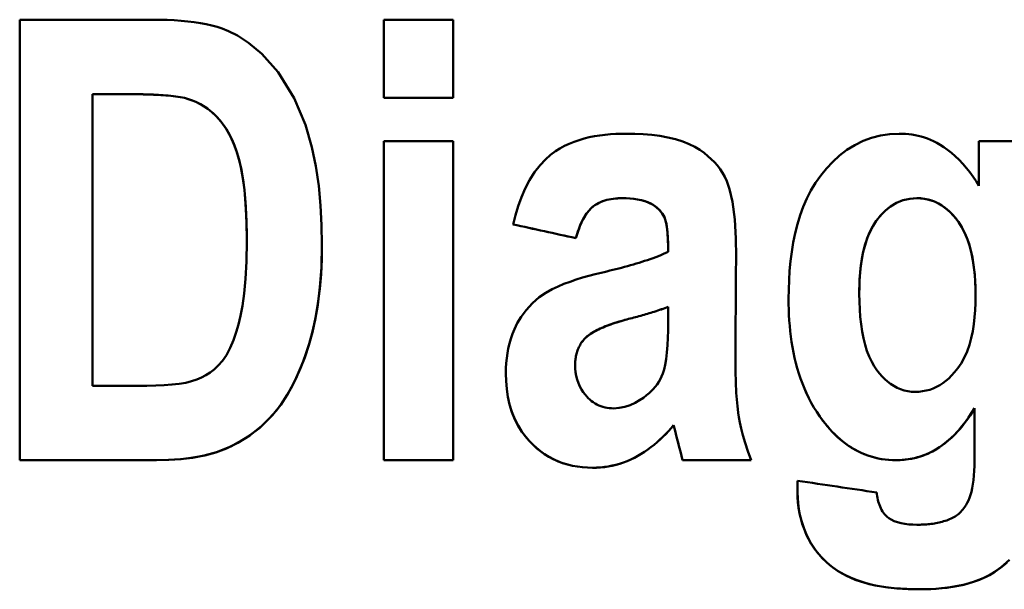
# Model space of a CAD drawing. Units: millimetres. Extents: x 63 to 265, y 53 to 198.
# Drawn here: x 103 to 108, y 156 to 159 of the extents above; entities that cross this region are included whole.
import ezdxf

# ---------------------------------------------------------------- set-up
doc = ezdxf.new("R2010")
doc.units = ezdxf.units.MM
doc.layers.add('Visible (ISO)', color=7, linetype='Continuous', lineweight=50)
doc.layers.add('Visible Narrow (ISO)', color=7, linetype='Continuous', lineweight=35)

msp = doc.modelspace()

# ---------------------------------------------------------------- linework, layer by layer
at = {"layer": 'Visible (ISO)'}
for p, q in [((103.3884, 158.685), (103.9916, 158.685)), ((103.3884, 158.685), (103.3884, 156.6845)), ((105.0423, 158.685), (105.3572, 158.685)), ((105.0423, 158.685), (105.0423, 158.3295)), ((105.3572, 158.3295), (105.3572, 158.685)), ((103.7188, 158.3467), (103.7188, 158.3469)), ((103.8685, 158.3469), (103.7188, 158.3469)), ((103.7188, 157.0229), (103.7188, 158.3467)), ((103.8685, 158.3467), (103.7188, 158.3467)), ((105.3572, 158.3297), (105.0423, 158.3297)), ((105.3572, 158.3295), (105.0423, 158.3295)), ((105.0423, 158.133), (105.3572, 158.133)), ((105.0423, 158.133), (105.0423, 156.6845)), ((105.3572, 156.6845), (105.3572, 158.133)), ((107.7469, 158.133), (108.0415, 158.133)), ((107.7469, 158.133), (107.7469, 157.9303)), ((104.4203, 157.6793), (104.4203, 157.6795)), ((105.9153, 157.6933), (105.9153, 157.6936)), ((106.3346, 157.631), (106.3346, 157.6312)), ((107.2029, 157.4407), (107.2029, 157.441)), ((107.7313, 157.4298), (107.7313, 157.4301)), ((106.3346, 157.3815), (106.3346, 157.3817)), ((106.3346, 157.3815), (106.3346, 157.3051)), ((105.9121, 157.118), (105.9121, 157.1182)), ((103.7188, 157.0229), (103.9667, 157.0229)), ((107.7266, 156.92), (107.7266, 156.9202)), ((107.7266, 156.92), (107.7266, 156.7079)), ((106.3595, 156.8436), (106.3595, 156.8438)), ((104.0104, 156.6848), (103.3884, 156.6848)), ((104.0104, 156.6845), (103.3884, 156.6845)), ((105.3572, 156.6848), (105.0423, 156.6848)), ((105.3572, 156.6845), (105.0423, 156.6845)), ((106.7117, 156.6848), (106.4001, 156.6848)), ((106.4001, 156.6845), (106.4001, 156.6848)), ((106.7118, 156.6845), (106.4001, 156.6845)), ((106.9223, 156.591), (106.9223, 156.5426))]:
    msp.add_line(p, q, dxfattribs=at)
at = {"layer": 'Visible (ISO)', "flags": 128}
for points in [[(103.9916, 158.685), (104.0255, 158.6847), (104.0586, 158.6838), (104.0907, 158.6823), (104.1219, 158.6802), (104.1521, 158.6773), (104.1812, 158.6738), (104.2092, 158.6695), (104.236, 158.6645), (104.2616, 158.6587), (104.2858, 158.6521), (104.3087, 158.6447), (104.3374, 158.6334), (104.3783, 158.6127), (104.4286, 158.5801), (104.4888, 158.5297), (104.5628, 158.4469), (104.6357, 158.3287), (104.6866, 158.207), (104.7164, 158.1059), (104.7345, 158.0198), (104.7474, 157.9311), (104.7558, 157.8412), (104.7603, 157.7516), (104.7617, 157.6637)], [(104.1366, 158.3297), (104.1275, 158.3318), (104.1178, 158.3337), (104.1075, 158.3354), (104.0968, 158.3369), (104.0858, 158.3383), (104.0745, 158.3395), (104.0632, 158.3405), (104.0519, 158.3414), (104.0407, 158.3423), (104.0297, 158.343), (104.0185, 158.3436), (104.0072, 158.3442), (103.9957, 158.3447), (103.9841, 158.3451), (103.9724, 158.3455), (103.9606, 158.3458), (103.9488, 158.3461), (103.9371, 158.3463), (103.9253, 158.3465), (103.9137, 158.3467), (103.9021, 158.3468), (103.8907, 158.3468), (103.8795, 158.3469), (103.8685, 158.3469)], [(104.1366, 158.3295), (104.1275, 158.3316), (104.1178, 158.3335), (104.1075, 158.3352), (104.0968, 158.3367), (104.0858, 158.338), (104.0745, 158.3392), (104.0632, 158.3403), (104.0519, 158.3412), (104.0407, 158.342), (104.0297, 158.3427), (104.0185, 158.3434), (104.0072, 158.3439), (103.9957, 158.3444), (103.9841, 158.3449), (103.9724, 158.3452), (103.9606, 158.3456), (103.9488, 158.3459), (103.9371, 158.3461), (103.9253, 158.3463), (103.9137, 158.3464), (103.9021, 158.3465), (103.8907, 158.3466), (103.8795, 158.3466), (103.8685, 158.3467)], [(104.4203, 157.6795), (104.4189, 157.772), (104.415, 157.8493), (104.4094, 157.9128), (104.4027, 157.964), (104.3956, 158.0044), (104.3887, 158.0353), (104.3817, 158.0617), (104.3736, 158.0879), (104.3642, 158.1138), (104.3536, 158.1391), (104.3415, 158.1637), (104.3279, 158.1874), (104.3132, 158.2093), (104.2981, 158.2286), (104.2827, 158.2456), (104.2673, 158.2604), (104.2521, 158.2733), (104.237, 158.2845), (104.2215, 158.2946), (104.2055, 158.3036), (104.189, 158.3117), (104.172, 158.3187), (104.1545, 158.3247), (104.1366, 158.3297)], [(104.4203, 157.6793), (104.4201, 157.7183), (104.4193, 157.7575), (104.418, 157.7966), (104.4159, 157.8355), (104.4131, 157.8738), (104.4095, 157.9112), (104.4051, 157.9476), (104.3996, 157.9826), (104.3931, 158.016), (104.3852, 158.0492), (104.3749, 158.084), (104.3619, 158.1196), (104.3458, 158.1552), (104.3263, 158.1897), (104.3039, 158.2212), (104.2817, 158.2464), (104.2609, 158.2658), (104.2426, 158.2802), (104.2263, 158.2914), (104.2094, 158.3013), (104.192, 158.3101), (104.1741, 158.3177), (104.1556, 158.3241), (104.1366, 158.3295)], [(105.63, 157.7557), (105.6406, 157.797), (105.6532, 157.8384), (105.668, 157.8791), (105.6853, 157.9188), (105.7053, 157.9569), (105.7281, 157.9929), (105.7525, 158.0245), (105.7767, 158.0502), (105.8001, 158.0709), (105.8221, 158.0873), (105.8426, 158.1003), (105.8636, 158.1118), (105.8852, 158.1219), (105.9074, 158.1308), (105.93, 158.1386), (105.953, 158.1452), (105.9763, 158.1509), (105.9999, 158.1556), (106.0238, 158.1594), (106.0478, 158.1624), (106.072, 158.1646), (106.0962, 158.1662), (106.1204, 158.1671), (106.1444, 158.1674)], [(106.1444, 158.1674), (106.1832, 158.1668), (106.2218, 158.165), (106.26, 158.1619), (106.2973, 158.1572), (106.3334, 158.1507), (106.3681, 158.1424), (106.4009, 158.1321), (106.4305, 158.1202), (106.4563, 158.1073), (106.4787, 158.0937), (106.4983, 158.0798), (106.5155, 158.066), (106.5308, 158.0523), (106.545, 158.0378), (106.5583, 158.0225), (106.5705, 158.0065), (106.5816, 157.9896), (106.5917, 157.9719), (106.6016, 157.9513), (106.6141, 157.9154), (106.627, 157.8572), (106.6369, 157.7771), (106.6419, 157.6919), (106.6432, 157.6091)], [(106.8817, 157.4174), (106.8822, 157.4595), (106.8838, 157.5021), (106.8865, 157.545), (106.8905, 157.5879), (106.8959, 157.6307), (106.9029, 157.6732), (106.9116, 157.7152), (106.922, 157.7565), (106.9344, 157.7969), (106.9487, 157.8359), (106.965, 157.8734), (106.9835, 157.9093), (107.0044, 157.9439), (107.0278, 157.9771), (107.0541, 158.0092), (107.0829, 158.0398), (107.1138, 158.0679), (107.1469, 158.0933), (107.1823, 158.1156), (107.22, 158.1343), (107.2593, 158.1489), (107.3001, 158.1593), (107.3416, 158.1654), (107.3837, 158.1674)], [(107.3837, 158.1674), (107.3984, 158.1671), (107.4131, 158.1663), (107.4276, 158.1649), (107.442, 158.163), (107.4563, 158.1606), (107.4705, 158.1575), (107.4846, 158.1539), (107.4986, 158.1497), (107.5124, 158.1449), (107.5261, 158.1394), (107.5402, 158.1331), (107.5552, 158.1257), (107.5708, 158.1169), (107.5871, 158.1066), (107.604, 158.0947), (107.6214, 158.0811), (107.6392, 158.0655), (107.657, 158.0483), (107.6739, 158.0303), (107.69, 158.0115), (107.7054, 157.9919), (107.72, 157.9718), (107.7338, 157.9513), (107.7469, 157.9303)], [(106.1257, 157.8744), (106.1157, 157.8743), (106.1056, 157.8739), (106.0956, 157.8731), (106.0856, 157.872), (106.0756, 157.8706), (106.0657, 157.8687), (106.056, 157.8664), (106.0464, 157.8637), (106.037, 157.8605), (106.0278, 157.8568), (106.0188, 157.8525), (106.0101, 157.8478), (106.0016, 157.8424), (105.9931, 157.8361), (105.9843, 157.8285), (105.9754, 157.8192), (105.9662, 157.8078), (105.957, 157.7943), (105.9484, 157.7793), (105.9405, 157.7634), (105.9333, 157.7468), (105.9267, 157.7294), (105.9207, 157.7116), (105.9153, 157.6936)], [(106.1257, 157.8742), (106.1158, 157.8741), (106.1058, 157.8736), (106.0958, 157.8729), (106.0858, 157.8718), (106.0759, 157.8704), (106.066, 157.8685), (106.0563, 157.8663), (106.0467, 157.8635), (106.0373, 157.8604), (106.0277, 157.8565), (106.0173, 157.8516), (106.0063, 157.8453), (105.9951, 157.8375), (105.984, 157.828), (105.9737, 157.817), (105.9643, 157.805), (105.9559, 157.7923), (105.9484, 157.7792), (105.9416, 157.7656), (105.9353, 157.7515), (105.9296, 157.7371), (105.9243, 157.7225), (105.9196, 157.7079), (105.9153, 157.6933)], [(106.3346, 157.6312), (106.3342, 157.6641), (106.3329, 157.6984), (106.3302, 157.7316), (106.3261, 157.759), (106.3217, 157.7774), (106.3173, 157.7889), (106.3136, 157.7963), (106.3095, 157.8031), (106.305, 157.8095), (106.3001, 157.8156), (106.2947, 157.8214), (106.289, 157.8268), (106.2828, 157.8322), (106.2752, 157.838), (106.2662, 157.8441), (106.2554, 157.8502), (106.2428, 157.8561), (106.2283, 157.8614), (106.2126, 157.8658), (106.1961, 157.8691), (106.179, 157.8716), (106.1615, 157.8732), (106.1437, 157.8742), (106.1257, 157.8744)], [(106.3346, 157.631), (106.3345, 157.6473), (106.3343, 157.6632), (106.3338, 157.6786), (106.3332, 157.6935), (106.3323, 157.7077), (106.3312, 157.7213), (106.3299, 157.7342), (106.3283, 157.7462), (106.3264, 157.7573), (106.3243, 157.7674), (106.3216, 157.7774), (106.3166, 157.7901), (106.308, 157.8051), (106.2953, 157.8205), (106.2802, 157.834), (106.2635, 157.8453), (106.2466, 157.8541), (106.2298, 157.8607), (106.213, 157.8654), (106.196, 157.8689), (106.1785, 157.8714), (106.1608, 157.873), (106.1431, 157.8739), (106.1257, 157.8742)], [(107.4648, 157.8744), (107.4328, 157.8722), (107.4016, 157.8651), (107.372, 157.8531), (107.3446, 157.8368), (107.32, 157.8168), (107.2979, 157.7937), (107.2791, 157.7694), (107.2638, 157.7454), (107.2518, 157.7224), (107.2425, 157.7012), (107.2356, 157.6824), (107.2303, 157.6656), (107.2255, 157.6484), (107.2212, 157.6309), (107.2174, 157.6129), (107.2141, 157.5946), (107.2113, 157.5761), (107.209, 157.5573), (107.207, 157.5382), (107.2055, 157.519), (107.2043, 157.4996), (107.2035, 157.4801), (107.203, 157.4606), (107.2029, 157.441)], [(107.4648, 157.8742), (107.4488, 157.8737), (107.433, 157.872), (107.4175, 157.8691), (107.4022, 157.8651), (107.3872, 157.8597), (107.3726, 157.8532), (107.3586, 157.8456), (107.3453, 157.837), (107.3326, 157.8275), (107.3206, 157.8171), (107.3082, 157.805), (107.2946, 157.7899), (107.2801, 157.7712), (107.2655, 157.7485), (107.2514, 157.7216), (107.2392, 157.6922), (107.2292, 157.6618), (107.2212, 157.6308), (107.215, 157.5997), (107.2103, 157.5683), (107.2069, 157.5365), (107.2046, 157.5045), (107.2033, 157.4725), (107.2029, 157.4407)], [(107.7313, 157.4301), (107.7309, 157.4623), (107.7296, 157.4949), (107.7273, 157.5275), (107.7239, 157.5599), (107.7192, 157.5919), (107.713, 157.6236), (107.705, 157.6551), (107.6951, 157.6861), (107.6828, 157.716), (107.6687, 157.7434), (107.6541, 157.7665), (107.6395, 157.7857), (107.6255, 157.8014), (107.6127, 157.8141), (107.6003, 157.825), (107.5874, 157.835), (107.5738, 157.8441), (107.5595, 157.8521), (107.5445, 157.859), (107.5291, 157.8646), (107.5134, 157.869), (107.4974, 157.872), (107.4812, 157.8739), (107.4648, 157.8744)], [(107.7313, 157.4298), (107.7308, 157.4667), (107.7292, 157.5027), (107.7263, 157.5378), (107.7223, 157.5719), (107.7168, 157.6048), (107.71, 157.6363), (107.7016, 157.6664), (107.6917, 157.6949), (107.6803, 157.7212), (107.6682, 157.7442), (107.6556, 157.764), (107.6429, 157.7812), (107.6302, 157.7961), (107.6178, 157.8089), (107.6053, 157.8206), (107.5921, 157.8313), (107.5782, 157.8411), (107.5636, 157.8497), (107.5482, 157.8572), (107.5322, 157.8634), (107.5158, 157.8682), (107.4989, 157.8716), (107.4819, 157.8736), (107.4648, 157.8742)], [(103.9667, 157.0229), (104.007, 157.0234), (104.0449, 157.025), (104.0802, 157.0276), (104.1129, 157.0315), (104.1427, 157.0366), (104.1694, 157.043), (104.1928, 157.0507), (104.2138, 157.0599), (104.234, 157.0706), (104.2532, 157.083), (104.2716, 157.097), (104.2904, 157.114), (104.3094, 157.1352), (104.328, 157.1619), (104.3453, 157.1941), (104.36, 157.2292), (104.3724, 157.2653), (104.3825, 157.3009), (104.3917, 157.3396), (104.4005, 157.3861), (104.4083, 157.4418), (104.4146, 157.5082), (104.4188, 157.5869), (104.4203, 157.6793)], [(104.7617, 157.6637), (104.7593, 157.5609), (104.7526, 157.4702), (104.7428, 157.3908), (104.7306, 157.322), (104.7171, 157.2631), (104.7034, 157.2135), (104.6901, 157.1721), (104.676, 157.1326), (104.6603, 157.0932), (104.643, 157.0542), (104.6239, 157.0161), (104.6029, 156.9792), (104.5799, 156.9438), (104.5549, 156.9104), (104.5226, 156.8734), (104.4774, 156.8303), (104.4179, 156.7857), (104.3476, 156.7464), (104.2826, 156.7208), (104.2263, 156.7056), (104.1731, 156.6957), (104.1189, 156.6892), (104.0644, 156.6856), (104.0104, 156.6845)], [(104.7617, 157.6637), (104.7607, 157.5971), (104.7575, 157.5301), (104.7519, 157.4632), (104.7436, 157.3966), (104.7323, 157.3307), (104.718, 157.2664), (104.7014, 157.2065), (104.6832, 157.1517), (104.6641, 157.1021), (104.6448, 157.0583), (104.626, 157.0203), (104.6039, 156.9812), (104.5744, 156.9366), (104.5363, 156.8888), (104.4887, 156.8406), (104.4339, 156.7968), (104.3797, 156.7629), (104.3284, 156.7379), (104.28, 156.7202), (104.2295, 156.7065), (104.1768, 156.6965), (104.1223, 156.6898), (104.0667, 156.686), (104.0104, 156.6848)], [(106.0306, 157.5359), (106.0435, 157.5389), (106.0566, 157.5421), (106.0698, 157.5453), (106.0831, 157.5486), (106.0965, 157.552), (106.1099, 157.5554), (106.1233, 157.5589), (106.1367, 157.5625), (106.1501, 157.5662), (106.1634, 157.5699), (106.1766, 157.5736), (106.1897, 157.5774), (106.2026, 157.5813), (106.2153, 157.5852), (106.2279, 157.5892), (106.2406, 157.5934), (106.2533, 157.5977), (106.2658, 157.6021), (106.2782, 157.6067), (106.2903, 157.6113), (106.302, 157.6161), (106.3134, 157.621), (106.3243, 157.6259), (106.3346, 157.631)], [(105.5973, 157.079), (105.5977, 157.1018), (105.5989, 157.1246), (105.601, 157.1474), (105.6041, 157.1699), (105.6082, 157.1923), (105.6133, 157.2145), (105.6196, 157.2363), (105.627, 157.2579), (105.6362, 157.2801), (105.649, 157.3063), (105.6665, 157.3355), (105.6893, 157.3665), (105.7178, 157.3976), (105.7487, 157.4242), (105.7791, 157.4452), (105.808, 157.4614), (105.8344, 157.474), (105.861, 157.485), (105.8887, 157.4953), (105.9171, 157.5049), (105.9458, 157.5137), (105.9746, 157.5218), (106.003, 157.5292), (106.0306, 157.5359)], [(107.2029, 157.4407), (107.2033, 157.4048), (107.2048, 157.3696), (107.2073, 157.3352), (107.2109, 157.3019), (107.2157, 157.2696), (107.2218, 157.2387), (107.2293, 157.2091), (107.2381, 157.181), (107.2484, 157.1548), (107.2594, 157.1316), (107.271, 157.1114), (107.283, 157.0938), (107.2951, 157.0784), (107.3072, 157.0649), (107.3193, 157.0527), (107.332, 157.0414), (107.3454, 157.031), (107.3596, 157.0217), (107.3745, 157.0136), (107.3902, 157.0068), (107.4064, 157.0016), (107.423, 156.9978), (107.4399, 156.9955), (107.457, 156.9948)], [(107.457, 156.9948), (107.4739, 156.9954), (107.4905, 156.9973), (107.507, 157.0004), (107.5231, 157.0048), (107.539, 157.0105), (107.5544, 157.0175), (107.5692, 157.0256), (107.5833, 157.0348), (107.5967, 157.0449), (107.6095, 157.056), (107.6224, 157.0685), (107.6364, 157.0836), (107.6509, 157.1019), (107.6655, 157.1237), (107.6797, 157.1494), (107.6925, 157.1784), (107.7031, 157.2086), (107.7116, 157.2395), (107.7182, 157.2707), (107.7233, 157.3021), (107.727, 157.3339), (107.7295, 157.3659), (107.7309, 157.398), (107.7313, 157.4298)], [(106.3346, 157.3817), (106.3272, 157.3787), (106.3195, 157.3757), (106.3117, 157.3727), (106.3037, 157.3698), (106.2956, 157.367), (106.2875, 157.3643), (106.2795, 157.3616), (106.2716, 157.359), (106.2638, 157.3566), (106.2562, 157.3542), (106.2487, 157.3519), (106.241, 157.3496), (106.2333, 157.3474), (106.2255, 157.3451), (106.2177, 157.3429), (106.2099, 157.3407), (106.202, 157.3385), (106.1941, 157.3363), (106.1863, 157.3342), (106.1784, 157.3321), (106.1706, 157.33), (106.1628, 157.328), (106.1552, 157.326), (106.1475, 157.324)], [(106.3346, 157.3815), (106.3272, 157.3785), (106.3195, 157.3754), (106.3117, 157.3725), (106.3037, 157.3696), (106.2956, 157.3668), (106.2875, 157.364), (106.2795, 157.3614), (106.2716, 157.3588), (106.2638, 157.3563), (106.2563, 157.354), (106.2487, 157.3517), (106.2411, 157.3494), (106.2333, 157.3471), (106.2256, 157.3449), (106.2177, 157.3427), (106.2099, 157.3405), (106.202, 157.3383), (106.1941, 157.3361), (106.1863, 157.334), (106.1784, 157.3319), (106.1706, 157.3298), (106.1628, 157.3278), (106.1552, 157.3258), (106.1475, 157.3238)], [(107.0376, 156.8638), (107.0232, 156.8835), (107.0097, 156.9036), (106.9969, 156.9241), (106.9849, 156.9451), (106.9737, 156.9665), (106.9632, 156.9882), (106.9534, 157.0104), (106.9444, 157.0328), (106.936, 157.0556), (106.9284, 157.0787), (106.9214, 157.102), (106.915, 157.1256), (106.9093, 157.1494), (106.9042, 157.1734), (106.8996, 157.1975), (106.8956, 157.2217), (106.8922, 157.2461), (106.8893, 157.2705), (106.8869, 157.295), (106.885, 157.3195), (106.8835, 157.344), (106.8825, 157.3685), (106.8819, 157.393), (106.8817, 157.4174)], [(107.0376, 156.8641), (107.0232, 156.8837), (107.0096, 156.9038), (106.9969, 156.9244), (106.9849, 156.9454), (106.9737, 156.9667), (106.9632, 156.9885), (106.9534, 157.0106), (106.9444, 157.033), (106.9361, 157.0557), (106.9284, 157.0788), (106.9214, 157.1021), (106.9151, 157.1257), (106.9093, 157.1494), (106.9042, 157.1734), (106.8997, 157.1975), (106.8957, 157.2217), (106.8923, 157.2461), (106.8893, 157.2705), (106.8869, 157.2949), (106.885, 157.3195), (106.8836, 157.344), (106.8825, 157.3685), (106.8819, 157.393), (106.8817, 157.4174)], [(106.1475, 157.324), (106.1385, 157.3216), (106.1295, 157.3191), (106.1204, 157.3164), (106.1114, 157.3137), (106.1024, 157.311), (106.0934, 157.3081), (106.0845, 157.3052), (106.0757, 157.3022), (106.067, 157.2991), (106.0584, 157.2959), (106.05, 157.2926), (106.0417, 157.2892), (106.0336, 157.2858), (106.0257, 157.2823), (106.018, 157.2787), (106.0105, 157.275), (106.0033, 157.2712), (105.9963, 157.2673), (105.9894, 157.2632), (105.9825, 157.2588), (105.9758, 157.2541), (105.9693, 157.2491), (105.9631, 157.2438), (105.9574, 157.2383)], [(106.1475, 157.3238), (106.1386, 157.3214), (106.1296, 157.3189), (106.1205, 157.3162), (106.1113, 157.3135), (106.1021, 157.3106), (106.0929, 157.3077), (106.0837, 157.3046), (106.0745, 157.3015), (106.0654, 157.2982), (106.0564, 157.2949), (106.0475, 157.2914), (106.0388, 157.2878), (106.0303, 157.2841), (106.022, 157.2804), (106.014, 157.2765), (106.0063, 157.2726), (105.9989, 157.2685), (105.9918, 157.2644), (105.9851, 157.2603), (105.9788, 157.256), (105.9728, 157.2516), (105.9672, 157.2472), (105.9621, 157.2427), (105.9574, 157.238)], [(106.0867, 156.92), (106.1124, 156.9217), (106.1374, 156.9266), (106.1618, 156.9346), (106.1848, 156.945), (106.2052, 156.9566), (106.2227, 156.9684), (106.2369, 156.9793), (106.2479, 156.9886), (106.2578, 156.9979), (106.2672, 157.0077), (106.276, 157.018), (106.2842, 157.0287), (106.2918, 157.0399), (106.2986, 157.0516), (106.3049, 157.064), (106.3108, 157.0783), (106.3163, 157.0957), (106.3213, 157.117), (106.3258, 157.1433), (106.3294, 157.1743), (106.3319, 157.2071), (106.3335, 157.2404), (106.3344, 157.2734), (106.3346, 157.3051)], [(105.9574, 157.2383), (105.9536, 157.2343), (105.95, 157.2301), (105.9465, 157.2259), (105.9432, 157.2215), (105.94, 157.217), (105.937, 157.2124), (105.9342, 157.2077), (105.9315, 157.2029), (105.9291, 157.198), (105.9268, 157.193), (105.9246, 157.1879), (105.9227, 157.1828), (105.9209, 157.1776), (105.9193, 157.1723), (105.9179, 157.1671), (105.9166, 157.1617), (105.9155, 157.1564), (105.9146, 157.151), (105.9138, 157.1456), (105.9132, 157.1401), (105.9127, 157.1347), (105.9124, 157.1292), (105.9122, 157.1237), (105.9121, 157.1182)], [(105.9574, 157.238), (105.9536, 157.234), (105.95, 157.2299), (105.9465, 157.2256), (105.9432, 157.2213), (105.9401, 157.2168), (105.9371, 157.2123), (105.9343, 157.2076), (105.9317, 157.2029), (105.9292, 157.198), (105.9269, 157.193), (105.9247, 157.188), (105.9228, 157.1828), (105.921, 157.1776), (105.9194, 157.1723), (105.9179, 157.167), (105.9167, 157.1617), (105.9156, 157.1563), (105.9146, 157.1509), (105.9139, 157.1455), (105.9132, 157.14), (105.9127, 157.1345), (105.9124, 157.129), (105.9122, 157.1235), (105.9121, 157.118)], [(106.6401, 157.1616), (106.6401, 157.1475), (106.6402, 157.1328), (106.6404, 157.1178), (106.6405, 157.1024), (106.6408, 157.0868), (106.6412, 157.0709), (106.6416, 157.0549), (106.6421, 157.0389), (106.6428, 157.0228), (106.6435, 157.0068), (106.6444, 156.991), (106.6454, 156.9753), (106.6465, 156.9599), (106.6478, 156.9448), (106.6492, 156.9301), (106.6508, 156.9158), (106.6529, 156.8996), (106.6559, 156.8797), (106.6603, 156.8561), (106.6662, 156.829), (106.6741, 156.7982), (106.6841, 156.7639), (106.6966, 156.726), (106.7118, 156.6845)], [(105.9121, 157.118), (105.9127, 157.1008), (105.9143, 157.0838), (105.9172, 157.067), (105.9214, 157.0505), (105.927, 157.0343), (105.9338, 157.0189), (105.9413, 157.0052), (105.9491, 156.9932), (105.9571, 156.9827), (105.9647, 156.9738), (105.9719, 156.9664), (105.9791, 156.9597), (105.9866, 156.9534), (105.9945, 156.9477), (106.0026, 156.9424), (106.0111, 156.9376), (106.02, 156.9334), (106.0291, 156.9297), (106.0384, 156.9266), (106.0479, 156.9242), (106.0574, 156.9223), (106.0671, 156.921), (106.0769, 156.9202), (106.0867, 156.92)], [(105.9916, 156.6505), (105.9684, 156.651), (105.9452, 156.6527), (105.9223, 156.6555), (105.8996, 156.6596), (105.8772, 156.665), (105.8551, 156.6718), (105.8334, 156.68), (105.8123, 156.6896), (105.792, 156.7005), (105.7726, 156.7126), (105.7539, 156.7259), (105.7361, 156.7404), (105.7191, 156.7561), (105.7025, 156.7732), (105.6857, 156.7931), (105.669, 156.816), (105.6529, 156.842), (105.638, 156.8715), (105.6248, 156.9042), (105.6143, 156.9382), (105.6066, 156.9728), (105.6013, 157.0079), (105.5982, 157.0434), (105.5973, 157.079)], [(105.9916, 156.6502), (105.9686, 156.6508), (105.9458, 156.6524), (105.9231, 156.6552), (105.9007, 156.6592), (105.8785, 156.6645), (105.8566, 156.6711), (105.8351, 156.6791), (105.8141, 156.6885), (105.794, 156.6991), (105.7747, 156.7109), (105.7561, 156.724), (105.7384, 156.7382), (105.7214, 156.7536), (105.7046, 156.7708), (105.6873, 156.7907), (105.6703, 156.8138), (105.6538, 156.8401), (105.6385, 156.8701), (105.6251, 156.9031), (105.6145, 156.9372), (105.6067, 156.9721), (105.6013, 157.0075), (105.5982, 157.0432), (105.5973, 157.079)], [(107.7266, 156.9202), (107.7135, 156.8992), (107.6997, 156.8786), (107.6851, 156.8584), (107.6697, 156.8388), (107.6536, 156.8198), (107.6367, 156.8016), (107.619, 156.7844), (107.6012, 156.7688), (107.584, 156.7552), (107.5673, 156.7435), (107.5513, 156.7334), (107.536, 156.7248), (107.5214, 156.7176), (107.5077, 156.7115), (107.4944, 156.7063), (107.481, 156.7017), (107.4675, 156.6977), (107.4538, 156.6942), (107.4401, 156.6913), (107.4262, 156.6889), (107.4122, 156.6871), (107.3981, 156.6858), (107.3839, 156.685), (107.3697, 156.6848)], [(107.7266, 156.92), (107.7167, 156.904), (107.7064, 156.8882), (107.6957, 156.8726), (107.6845, 156.8573), (107.6728, 156.8423), (107.6607, 156.8277), (107.6482, 156.8135), (107.6351, 156.7998), (107.6216, 156.7866), (107.6076, 156.774), (107.5931, 156.762), (107.5781, 156.7507), (107.5627, 156.7403), (107.5469, 156.7307), (107.5307, 156.7219), (107.5141, 156.714), (107.497, 156.707), (107.4794, 156.7009), (107.4615, 156.6958), (107.4434, 156.6917), (107.4252, 156.6885), (107.4068, 156.6863), (107.3883, 156.685), (107.3697, 156.6845)], [(107.3697, 156.6848), (107.3533, 156.6851), (107.3369, 156.686), (107.3207, 156.6877), (107.3045, 156.69), (107.2885, 156.693), (107.2725, 156.6967), (107.2567, 156.7011), (107.2412, 156.7062), (107.2259, 156.7119), (107.211, 156.7184), (107.1963, 156.7255), (107.1819, 156.7332), (107.1678, 156.7416), (107.1541, 156.7505), (107.1408, 156.76), (107.1278, 156.7699), (107.1153, 156.7803), (107.1031, 156.7912), (107.0913, 156.8025), (107.0799, 156.8141), (107.0688, 156.8261), (107.0581, 156.8385), (107.0477, 156.8511), (107.0376, 156.8641)], [(107.3697, 156.6845), (107.3533, 156.6848), (107.337, 156.6858), (107.3208, 156.6874), (107.3048, 156.6897), (107.2889, 156.6926), (107.2731, 156.6963), (107.2575, 156.7006), (107.242, 156.7056), (107.2267, 156.7114), (107.2116, 156.7179), (107.1969, 156.725), (107.1825, 156.7327), (107.1684, 156.741), (107.1547, 156.7498), (107.1414, 156.7593), (107.1284, 156.7692), (107.1157, 156.7797), (107.1035, 156.7906), (107.0916, 156.802), (107.0801, 156.8137), (107.0689, 156.8258), (107.0581, 156.8382), (107.0477, 156.8509), (107.0376, 156.8638)], [(106.3595, 156.8438), (106.3478, 156.8301), (106.3358, 156.8167), (106.3234, 156.8036), (106.3107, 156.7909), (106.2976, 156.7784), (106.2842, 156.7664), (106.2704, 156.7548), (106.2563, 156.7436), (106.2418, 156.7329), (106.227, 156.7228), (106.2119, 156.7132), (106.1964, 156.7042), (106.1806, 156.6957), (106.1644, 156.688), (106.1479, 156.6808), (106.1311, 156.6744), (106.1142, 156.6688), (106.0972, 156.6639), (106.08, 156.6598), (106.0626, 156.6564), (106.0451, 156.6538), (106.0274, 156.652), (106.0096, 156.6508), (105.9916, 156.6505)], [(106.3595, 156.8436), (106.3479, 156.83), (106.3358, 156.8166), (106.3235, 156.8035), (106.3108, 156.7908), (106.2978, 156.7784), (106.2845, 156.7664), (106.2707, 156.7548), (106.2567, 156.7437), (106.2423, 156.733), (106.2275, 156.7229), (106.2124, 156.7132), (106.1969, 156.7042), (106.1811, 156.6958), (106.165, 156.688), (106.1486, 156.6809), (106.1319, 156.6745), (106.115, 156.6688), (106.0977, 156.6638), (106.0803, 156.6596), (106.0628, 156.6562), (106.0452, 156.6536), (106.0274, 156.6517), (106.0096, 156.6506), (105.9916, 156.6502)], [(107.6331, 156.4257), (107.6389, 156.4292), (107.6445, 156.433), (107.6499, 156.437), (107.6551, 156.4413), (107.6601, 156.4458), (107.6648, 156.4506), (107.6694, 156.4555), (107.6738, 156.4607), (107.6783, 156.4665), (107.6833, 156.4735), (107.6886, 156.4816), (107.6939, 156.4909), (107.6992, 156.5015), (107.7041, 156.5133), (107.7086, 156.5266), (107.7126, 156.5413), (107.716, 156.5575), (107.7189, 156.5752), (107.7214, 156.5942), (107.7233, 156.6146), (107.7248, 156.6362), (107.7258, 156.659), (107.7264, 156.6829), (107.7266, 156.7079)], [(107.4772, 156.0983), (107.4253, 156.0992), (107.3739, 156.1023), (107.3236, 156.1078), (107.2748, 156.1161), (107.2282, 156.1274), (107.1844, 156.142), (107.1455, 156.1591), (107.1117, 156.1779), (107.0825, 156.1978), (107.0574, 156.2182), (107.0357, 156.239), (107.0165, 156.2606), (106.9997, 156.2826), (106.985, 156.305), (106.9724, 156.3273), (106.9614, 156.3497), (106.9519, 156.3725), (106.9438, 156.3959), (106.937, 156.4197), (106.9315, 156.4439), (106.9274, 156.4684), (106.9245, 156.493), (106.9228, 156.5178), (106.9223, 156.5426)], [(107.4772, 156.0985), (107.4486, 156.0988), (107.4197, 156.0997), (107.3907, 156.1013), (107.3618, 156.1036), (107.3331, 156.1068), (107.3047, 156.1109), (107.2765, 156.116), (107.2483, 156.1223), (107.2204, 156.1299), (107.1931, 156.139), (107.1665, 156.1496), (107.1377, 156.1634), (107.1048, 156.1826), (107.0698, 156.2079), (107.035, 156.24), (107.0052, 156.2752), (106.9817, 156.3106), (106.9638, 156.3448), (106.9504, 156.3768), (106.9399, 156.409), (106.932, 156.4418), (106.9265, 156.475), (106.9233, 156.5087), (106.9223, 156.5426)], [(107.2824, 156.538), (107.2833, 156.5298), (107.2844, 156.5216), (107.2858, 156.5134), (107.2874, 156.5053), (107.2894, 156.4972), (107.2916, 156.4892), (107.2942, 156.4813), (107.2972, 156.4736), (107.3005, 156.4661), (107.3042, 156.4589), (107.3083, 156.4519), (107.3129, 156.4452), (107.3179, 156.4389), (107.3233, 156.4329), (107.3294, 156.4273), (107.3374, 156.4211), (107.3478, 156.4146), (107.361, 156.4082), (107.3765, 156.4026), (107.393, 156.3982), (107.4102, 156.3951), (107.4281, 156.3929), (107.4463, 156.3918), (107.4648, 156.3914)], [(107.4648, 156.3914), (107.472, 156.3914), (107.4792, 156.3916), (107.4864, 156.3918), (107.4937, 156.3921), (107.501, 156.3925), (107.5082, 156.3931), (107.5155, 156.3937), (107.5227, 156.3944), (107.5299, 156.3953), (107.5371, 156.3963), (107.5442, 156.3974), (107.5514, 156.3986), (107.5584, 156.4), (107.5655, 156.4015), (107.5725, 156.4032), (107.5795, 156.405), (107.5864, 156.407), (107.5933, 156.4091), (107.6001, 156.4114), (107.6069, 156.4139), (107.6136, 156.4166), (107.6202, 156.4194), (107.6267, 156.4225), (107.6331, 156.4257)], [(107.8855, 156.2314), (107.8479, 156.1983), (107.8107, 156.1726), (107.7763, 156.1538), (107.7462, 156.1406), (107.7218, 156.1319), (107.6984, 156.1247), (107.6745, 156.1186), (107.6502, 156.1134), (107.6257, 156.1091), (107.6009, 156.1056), (107.576, 156.1029), (107.5511, 156.1009), (107.5263, 156.0995), (107.5016, 156.0988), (107.4772, 156.0985)], [(107.8729, 156.2191), (107.845, 156.1957), (107.8187, 156.1773), (107.7949, 156.1631), (107.7726, 156.1517), (107.7496, 156.1417), (107.726, 156.133), (107.702, 156.1255), (107.6777, 156.1191), (107.6532, 156.1138), (107.6285, 156.1093), (107.6035, 156.1057), (107.5783, 156.1029), (107.5529, 156.1008), (107.5276, 156.0994), (107.5023, 156.0985), (107.4772, 156.0983)]]:
    msp.add_lwpolyline(points, dxfattribs=at)
at = {"layer": 'Visible (ISO)'}
for centre, major_axis, ratio, start_param, end_param in [((221.3364, 133.0239), (-1102.1175, 240.8994), 0.000487, 1.465723, 1.465984), ((221.3364, 133.0239), (-1102.575, 240.9994), 0.000487, 1.465767, 1.466027), ((106.468, 133.0239), (1.6794, 241), 0.000016, 4.812714, 4.81458), ((112.5738, 133.0239), (-61.4057, 240.9), 0.000558, 1.471613, 1.472277), ((112.5738, 133.0239), (-61.4312, 241), 0.000558, 1.471656, 1.472319), ((270.8409, 133.0239), (-1637.3824, 240.9994), 0.000336, 1.470568, 1.470789)]:
    msp.add_ellipse(centre, major_axis=major_axis, ratio=ratio, start_param=start_param, end_param=end_param, dxfattribs=at)
at = {"layer": 'Visible Narrow (ISO)'}
for p, q in [((103.8685, 158.3467), (103.8685, 158.3469)), ((104.1366, 158.3295), (104.1366, 158.3297)), ((106.1257, 157.8742), (106.1257, 157.8744)), ((107.4648, 157.8742), (107.4648, 157.8744)), ((106.1475, 157.3238), (106.1475, 157.324)), ((105.9574, 157.238), (105.9574, 157.2383)), ((107.0376, 156.8638), (107.0376, 156.8641)), ((104.0104, 156.6845), (104.0104, 156.6848)), ((107.3697, 156.6845), (107.3697, 156.6848)), ((105.9916, 156.6502), (105.9916, 156.6505)), ((107.4772, 156.0983), (107.4772, 156.0985))]:
    msp.add_line(p, q, dxfattribs=at)

doc.saveas('drawing.dxf')
